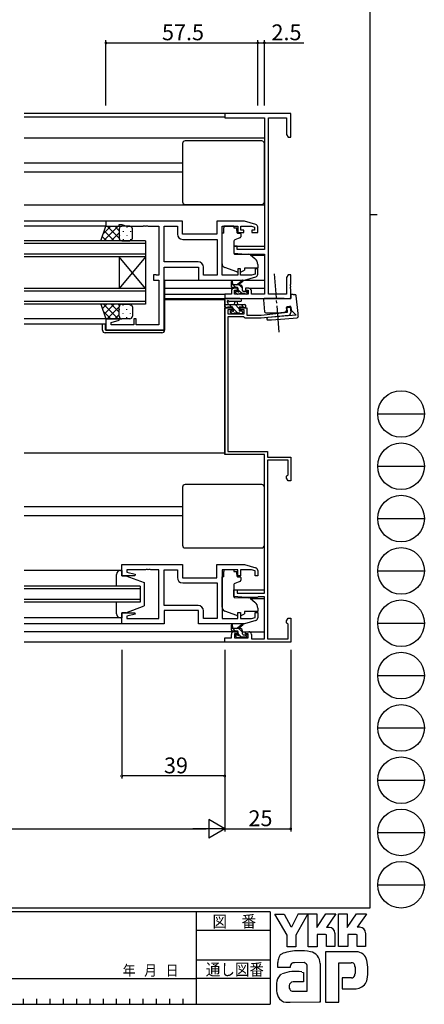
# Model space of a CAD drawing. Extents: x 0 to 793, y 0 to 564.
# Drawn here: x 640 to 793, y 0 to 373 of the extents above; entities that cross this region are included whole.
import ezdxf

# ---------------------------------------------------------------- set-up
doc = ezdxf.new("R2010")
doc.units = 0
doc.linetypes.add('YCENTER_1', pattern=[13, 10, -1, 1, -1])
for name, color, linetype in [('YKK_11', 7, 'CONTINUOUS'), ('YKK_12', 2, 'CONTINUOUS'), ('YKK_13', 4, 'CONTINUOUS'), ('YKK_D', 6, 'CONTINUOUS'), ('YKK_ZWAK', 7, 'CONTINUOUS')]:
    doc.layers.add(name, color=color, linetype=linetype)
doc.styles.get("Standard").update_dxf_attribs({"font": 'ROMANS.SHX', "bigfont": 'EXTFONT.SHX'})
doc.styles.add('YKK_OSSTYLE1', font='romans.shx', dxfattribs={"width": 0.9, "bigfont": 'EXTFONT.SHX'})

# ---------------------------------------------------------------- blocks, each defined once
blk = doc.blocks.new('A201')
at = {"layer": 'YKK_ZWAK', "color": 254, "linetype": 'Continuous'}
for p, q in [((571, 410), (571, 35)), ((571, 222.5), (573, 222.5)), ((571, 35), (21, 35)), ((544, 34), (21, 34)), ((524, 34), (524, 9)), ((544, 34), (544, 9)), ((548.59, 27.71), (545.31, 33.35)), ((545.31, 33.35), (547.82, 33.35)), ((547.82, 33.35), (549.62, 29.99)), ((551.6, 33.43), (549.77, 29.88)), ((554.19, 33.43), (550.95, 27.7)), ((551.6, 33.43), (554.19, 33.43)), ((554.33, 24.55), (554.33, 33.41)), ((554.33, 33.41), (556.63, 33.41)), ((556.63, 29.77), (559.04, 33.45)), ((556.63, 33.41), (556.63, 29.77)), ((559.04, 33.45), (561.77, 33.45)), ((561.77, 33.45), (559.24, 29.78)), ((562.55, 24.63), (562.55, 33.49)), ((562.55, 33.49), (564.89, 33.49)), ((564.89, 29.78), (567.34, 33.49)), ((564.89, 33.49), (564.89, 29.78)), ((567.34, 33.49), (570.04, 33.49)), ((569.77, 33.02), (567.54, 29.84)), ((570.04, 33.49), (569.77, 33.02)), ((549.62, 29.99), (549.77, 29.88)), ((559.99, 29.78), (559.24, 29.78)), ((568.29, 29.84), (567.54, 29.84)), ((548.59, 24.53), (548.59, 27.71)), ((550.95, 27.7), (550.95, 24.53)), ((558.98, 27.87), (556.7, 27.87)), ((556.7, 27.87), (556.7, 24.55)), ((559.29, 27.75), (558.98, 27.87)), ((559.29, 24.61), (559.29, 27.75)), ((561.53, 28.24), (561.53, 24.61)), ((567.26, 27.89), (564.99, 27.89)), ((564.99, 27.89), (564.99, 24.63)), ((567.57, 27.77), (567.26, 27.89)), ((567.57, 24.65), (567.57, 27.77)), ((569.83, 28.24), (569.83, 24.65)), ((550.95, 24.53), (548.59, 24.53)), ((556.7, 24.55), (554.33, 24.55)), ((561.53, 24.61), (559.29, 24.61)), ((564.99, 24.63), (562.55, 24.63)), ((567.57, 24.68), (567.61, 24.65)), ((569.83, 24.65), (567.57, 24.65)), ((559.02, 23.22), (559.02, 9.57)), ((567.3, 23.22), (559.02, 23.22)), ((524, 21), (544, 21)), ((546.08, 18.95), (546.08, 20.33)), ((549.41, 18.95), (546.08, 18.95)), ((553.25, 20.28), (550.61, 20.23)), ((554.02, 12.52), (554.02, 19.47)), ((557.51, 20.01), (557.51, 9.59)), ((562.61, 9.57), (562.61, 20.24)), ((562.61, 20.24), (565.93, 20.24)), ((566.98, 19.17), (566.99, 17.29)), ((452, 16), (524, 16)), ((552.55, 17.73), (553.05, 17.62)), ((553.05, 17.62), (553.05, 15.05)), ((566.01, 16.15), (563.48, 16.15)), ((563.48, 16.15), (563.48, 13.2)), ((553.05, 15.05), (550.2, 15.05)), ((567.28, 13.2), (568.06, 13.37)), ((550, 12.52), (554.02, 12.52)), ((553.71, 12.52), (553.96, 12.52)), ((554.02, 12.52), (554.02, 12.52)), ((563.48, 13.2), (567.28, 13.2)), ((21, 9), (544, 9)), ((549.41, 9.53), (548.34, 9.53)), ((557.28, 9.55), (549.41, 9.53)), ((557.51, 9.59), (557.28, 9.55)), ((559.02, 9.57), (562.05, 9.57)), ((562.05, 9.57), (562.61, 9.57))]:
    blk.add_line(p, q, dxfattribs=at)
at = {"layer": 'YKK_ZWAK', "color": 8, "linetype": 'Continuous'}
for p, q in [((573.13, 168.56), (585.73, 168.56)), ((573.13, 154.42), (585.73, 154.42)), ((573.13, 140.28), (585.73, 140.28)), ((573.13, 126.14), (585.73, 126.14)), ((573.13, 112), (585.73, 112)), ((573.13, 97.86), (585.73, 97.86)), ((573.13, 83.72), (585.73, 83.72)), ((573.13, 69.58), (585.73, 69.58)), ((573.13, 55.44), (585.73, 55.44)), ((573.13, 41.3), (585.73, 41.3))]:
    blk.add_line(p, q, dxfattribs=at)
at = {"layer": 'YKK_ZWAK', "color": 131, "linetype": 'Continuous'}
for p, q in [((524, 29), (544, 29)), ((544, 16), (524, 16)), ((477.2, 10.5), (477.2, 9)), ((480.8, 10.5), (480.8, 9)), ((484.4, 10.5), (484.4, 9)), ((488, 10.5), (488, 9)), ((491.6, 10.5), (491.6, 9)), ((495.2, 10.5), (495.2, 9)), ((498.8, 10.5), (498.8, 9)), ((502.4, 10.5), (502.4, 9)), ((506, 10.5), (506, 9)), ((509.6, 10.5), (509.6, 9)), ((513.2, 10.5), (513.2, 9)), ((516.8, 10.5), (516.8, 9)), ((520.4, 10.5), (520.4, 9))]:
    blk.add_line(p, q, dxfattribs=at)
at = {"layer": 'YKK_ZWAK', "color": 8, "linetype": 'Continuous'}
for centre in [(579.43, 168.56), (579.43, 154.42), (579.43, 140.28), (579.43, 126.14), (579.43, 112), (579.43, 97.86), (579.43, 83.72), (579.43, 69.58), (579.43, 55.44), (579.43, 41.3)]:
    blk.add_circle(centre, 6.3, dxfattribs=at)
at = {"layer": 'YKK_ZWAK', "color": 254, "linetype": 'Continuous'}
for centre, radius, start, end in [((559.99, 28.24), 1.54, 0.0017, 89.996), ((568.29, 28.29), 1.54, 0.0017, 89.996), ((549.69, 20.31), 3.6, 158.4108, 179.7178), ((548, 21.1), 1.75, 109.0213, 161.5126), ((551.66, 10.86), 12.63, 89.8916, 109.3085), ((552.03, 8.67), 14.82, 78.7801, 91.4694), ((554.38, 20.07), 3.18, 40.6642, 80.3169), ((554.22, 20.08), 3.29, 358.7806, 38.7656), ((567.19, 20.11), 3.1, 14.4457, 87.0875), ((550.91, 18.99), 1.51, 138.4638, 181.7136), ((550.51, 19.02), 1.21, 85.5055, 126.7804), ((552.9, 19.18), 1.16, 14.7552, 72.4499), ((566.05, 19.37), 0.878, 16.4312, 96.9166), ((564.38, 18.85), 2.62, 4.9342, 17.0355), ((555.55, 18.15), 14.9, 350.9903, 10.6762), ((548.59, 14.77), 2.79, 121.8271, 169.0847), ((550.8, 8.39), 9.51, 79.381, 112.0583), ((566.01, 17.08), 0.933, 269.9547, 342.9014), ((564.36, 17.54), 2.64, 343.6902, 354.7536), ((553.61, 13.72), 7.92, 168.7637, 199.8008), ((550.84, 13.77), 1.69, 171.082, 216.7192), ((550.21, 14.01), 1.03, 90.3395, 178.0364), ((567.24, 16.32), 3.07, 285.4429, 349.9045), ((548.6, 12.25), 2.73, 207.3144, 263.5946), ((550.18, 13.6), 1.09, 230.9728, 260.7549)]:
    blk.add_arc(centre, radius, start, end, dxfattribs=at)
at = {"layer": 'YKK_ZWAK', "color": 131, "linetype": 'Continuous', "style": 'YKK_OSSTYLE1', "width": 0.9}
for s, height, p in [('図\u3000番', 3.2, (528.43, 29.81)), ('年   月   日', 2.828, (504.13, 16.74)), ('通し図番', 3.2, (526.63, 16.8))]:
    blk.add_text(s, height=height, dxfattribs=at).set_placement(p)

msp = doc.modelspace()

# ---------------------------------------------------------------- linework, layer by layer
at = {"layer": 'YKK_11', "color": 0, "linetype": 'ByBlock', "lineweight": -2}
for p, q in [((742.83, 337.1), (717.83, 337.1)), ((717.83, 337.1), (717.83, 335.47)), ((717.83, 335.47), (732.83, 335.47)), ((732.83, 335.47), (732.83, 285.6)), ((734.46, 268.73), (734.46, 335.47)), ((734.46, 335.47), (741.2, 335.47)), ((741.2, 335.47), (741.2, 329.19)), ((742.83, 328.1), (742.83, 337.1)), ((741.2, 329.19), (741.83, 328.1)), ((741.83, 328.1), (742.83, 328.1)), ((701.83, 296.4), (672.83, 296.4)), ((672.83, 296.4), (672.83, 294.4)), ((672.83, 294.4), (677.83, 294.4)), ((677.83, 294.4), (677.83, 295.1)), ((677.83, 295.1), (678.83, 295.1)), ((678.83, 295.1), (680.56, 294.47)), ((680.56, 294.47), (686.87, 294.47)), ((686.87, 294.47), (687.05, 294.59)), ((687.05, 294.59), (687.6, 294.59)), ((687.6, 294.59), (687.79, 294.47)), ((687.79, 294.47), (687.87, 294.47)), ((687.87, 294.47), (688.05, 294.59)), ((688.05, 294.59), (688.6, 294.59)), ((688.6, 294.59), (688.79, 294.47)), ((688.79, 294.47), (692.83, 294.47)), ((692.83, 294.47), (692.83, 275.93)), ((694.83, 280.93), (694.83, 294.47)), ((694.83, 294.47), (699.9, 294.47)), ((699.9, 294.47), (699.9, 291.47)), ((701.83, 291.4), (701.83, 296.4)), ((725.33, 296.4), (714.83, 296.4)), ((714.83, 296.4), (714.83, 291.4)), ((716.83, 275.93), (716.83, 294.47)), ((716.83, 294.47), (722.73, 294.47)), ((722.73, 294.47), (722.73, 292.1)), ((723.93, 292.9), (723.93, 294.47)), ((723.93, 294.47), (727.93, 294.47)), ((729.62, 295.11), (725.33, 296.4)), ((727.93, 294.47), (729.13, 294.11)), ((714.83, 291.4), (701.83, 291.4)), ((722.73, 292.1), (725.03, 292.1)), ((725.03, 292.9), (723.93, 292.9)), ((725.03, 292.1), (725.03, 292.9)), ((729.13, 292.9), (728.03, 292.9)), ((728.03, 292.9), (728.03, 292.1)), ((728.03, 292.1), (730.33, 292.1)), ((729.13, 294.11), (729.13, 292.9)), ((730.33, 292.1), (730.33, 294.16)), ((701.9, 289.47), (714.9, 289.47)), ((714.9, 289.47), (714.9, 275.93)), ((714.9, 289.47), (714.9, 275.93)), ((722.53, 286.9), (721.33, 286.9)), ((721.33, 286.9), (721.33, 284.29)), ((722.53, 285.6), (722.53, 286.9)), ((721.33, 284.29), (725.83, 283.9)), ((732.83, 285.6), (722.53, 285.6)), ((725.83, 283.9), (732.83, 283.9)), ((732.83, 283.9), (732.83, 268.73)), ((707.76, 280.93), (694.83, 280.93)), ((691.63, 276.1), (690.83, 276.1)), ((690.83, 276.1), (690.83, 274)), ((691.79, 276.02), (691.63, 276.1)), ((691.96, 275.93), (691.79, 276.02)), ((692.83, 275.93), (691.96, 275.93)), ((694.83, 255.2), (694.83, 279)), ((694.83, 279), (707.83, 279)), ((707.83, 279), (707.83, 274)), ((709.76, 275.93), (709.76, 278.93)), ((714.9, 275.93), (709.76, 275.93)), ((722.73, 275.93), (716.83, 275.93)), ((723.73, 278.3), (722.73, 278.3)), ((722.73, 278.3), (722.73, 275.93)), ((723.73, 275.93), (723.73, 278.3)), ((727.93, 275.93), (723.73, 275.93)), ((729.33, 276.35), (727.93, 275.93)), ((730.33, 278.3), (729.33, 278.3)), ((729.33, 278.3), (729.33, 276.35)), ((730.33, 276.24), (730.33, 278.3)), ((741.83, 276.1), (741.2, 275.01)), ((742.83, 276.1), (741.83, 276.1)), ((742.83, 272.56), (742.83, 276.1)), ((690.83, 274), (692.83, 274)), ((692.83, 274), (692.83, 257.13)), ((707.83, 274), (725.33, 274)), ((725.33, 274), (729.62, 275.29)), ((741.2, 275.01), (741.2, 268.73)), ((742.71, 272.37), (742.83, 272.56)), ((742.71, 271.83), (742.71, 272.37)), ((720.33, 268.73), (717.83, 268.73)), ((717.83, 268.73), (717.83, 267.1)), ((720.33, 270), (720.33, 268.73)), ((722.63, 271), (721.33, 271)), ((721.53, 268.73), (721.53, 270.2)), ((721.53, 270.2), (722.63, 270.2)), ((726.73, 268.73), (721.53, 268.73)), ((722.63, 270.2), (722.63, 271)), ((726.93, 271), (725.63, 271)), ((725.63, 271), (725.63, 270.2)), ((725.63, 270.2), (726.73, 270.2)), ((726.73, 270.2), (726.73, 268.73)), ((727.93, 268.73), (727.93, 270)), ((732.83, 268.73), (727.93, 268.73)), ((741.2, 268.73), (734.46, 268.73)), ((742.83, 271.64), (742.71, 271.83)), ((742.71, 271.37), (742.83, 271.56)), ((742.71, 270.83), (742.71, 271.37)), ((742.83, 270.64), (742.71, 270.83)), ((742.83, 271.56), (742.83, 271.64)), ((742.83, 267.1), (742.83, 270.64)), ((717.83, 267.1), (742.83, 267.1)), ((717.83, 208), (717.83, 263.6)), ((717.83, 263.6), (720.63, 263.6)), ((720.63, 262.8), (719.03, 262.8)), ((719.03, 262.8), (719.03, 261.3)), ((719.03, 261.3), (725.23, 261.3)), ((720.63, 263.6), (720.63, 262.8)), ((723.63, 262.8), (723.63, 263.6)), ((723.63, 263.6), (726.23, 263.6)), ((725.23, 262.8), (723.63, 262.8)), ((725.23, 261.3), (725.23, 262.8)), ((726.23, 263.6), (726.23, 260.8)), ((731.57, 260.8), (741.61, 261.86)), ((741.42, 263.65), (742.61, 263.77)), ((741.61, 261.86), (741.42, 263.65)), ((742.61, 263.77), (742.82, 261.78)), ((677.79, 259.4), (672.83, 259.4)), ((672.83, 259.4), (672.83, 255.2)), ((674.76, 258.05), (677.86, 258.88)), ((674.76, 257.13), (674.76, 258.05)), ((683.33, 257.13), (674.76, 257.13)), ((677.86, 258.88), (677.79, 259.4)), ((684.33, 259.4), (683.33, 259.4)), ((683.33, 259.4), (683.33, 257.13)), ((684.33, 257.13), (684.33, 259.4)), ((692.83, 257.13), (684.33, 257.13)), ((725.03, 260.1), (719.03, 260.1)), ((719.03, 260.1), (719.03, 209.2)), ((725.23, 259.9), (725.03, 260.1)), ((725.53, 259.6), (725.23, 259.9)), ((731.63, 259.6), (725.53, 259.6)), ((726.23, 260.8), (731.57, 260.8)), ((741.93, 260.68), (731.63, 259.6)), ((672.83, 255.2), (694.83, 255.2)), ((719.03, 209.2), (734.03, 209.2)), ((734.03, 209.2), (734.03, 207.1)), ((732.83, 208), (717.83, 208)), ((732.83, 155.6), (732.83, 208)), ((734.03, 207.1), (742.83, 207.1)), ((734.03, 205.9), (734.03, 138.3)), ((741.83, 205.9), (734.03, 205.9)), ((741.83, 200.4), (741.83, 205.9)), ((742.83, 207.1), (742.83, 198.1)), ((741.23, 199.8), (741.53, 200.1)), ((741.23, 199.14), (741.23, 199.8)), ((741.83, 198.1), (741.23, 199.14)), ((741.53, 200.1), (741.83, 200.4)), ((742.83, 198.1), (741.83, 198.1)), ((678.83, 166.4), (701.83, 166.4)), ((678.83, 162.2), (678.83, 166.4)), ((687.87, 164.47), (680.76, 164.47)), ((680.76, 164.47), (680.76, 163.55)), ((688.05, 164.59), (687.87, 164.47)), ((688.6, 164.59), (688.05, 164.59)), ((688.79, 164.47), (688.6, 164.59)), ((688.87, 164.47), (688.79, 164.47)), ((689.05, 164.59), (688.87, 164.47)), ((689.6, 164.59), (689.05, 164.59)), ((689.79, 164.47), (689.6, 164.59)), ((692.83, 164.47), (689.79, 164.47)), ((692.83, 145.93), (692.83, 164.47)), ((694.83, 150.93), (694.83, 164.47)), ((694.83, 164.47), (699.9, 164.47)), ((699.9, 164.47), (699.9, 161.47)), ((701.83, 166.4), (701.83, 161.4)), ((714.83, 161.4), (714.83, 166.4)), ((714.83, 166.4), (725.33, 166.4)), ((722.73, 164.47), (716.83, 164.47)), ((716.83, 164.47), (716.83, 145.93)), ((722.73, 162.1), (722.73, 164.47)), ((727.93, 164.47), (723.73, 164.47)), ((723.73, 164.47), (723.73, 162.1)), ((725.33, 166.4), (729.62, 165.11)), ((729.33, 164.05), (727.93, 164.47)), ((729.33, 162.1), (729.33, 164.05)), ((730.33, 164.16), (730.33, 162.1)), ((683.79, 162.2), (678.83, 162.2)), ((680.76, 163.55), (683.86, 162.72)), ((683.86, 162.72), (683.79, 162.2)), ((701.83, 161.4), (714.83, 161.4)), ((723.73, 162.1), (722.73, 162.1)), ((730.33, 162.1), (729.33, 162.1)), ((701.9, 159.47), (714.9, 159.47)), ((714.9, 159.47), (714.9, 145.93)), ((714.9, 159.47), (714.9, 145.93)), ((721.33, 154.29), (721.33, 156.9)), ((721.33, 156.9), (722.53, 156.9)), ((722.53, 156.9), (722.53, 155.6)), ((725.83, 153.9), (721.33, 154.29)), ((722.53, 155.6), (732.83, 155.6)), ((730.13, 153.9), (725.83, 153.9)), ((730.32, 154.05), (730.13, 153.9)), ((730.52, 154.2), (730.32, 154.05)), ((732.83, 154.2), (730.52, 154.2)), ((732.83, 138.3), (732.83, 154.2)), ((707.76, 150.93), (694.83, 150.93)), ((678.83, 144), (678.83, 148.2)), ((678.83, 148.2), (683.79, 148.2)), ((683.86, 147.68), (680.76, 146.85)), ((680.76, 146.85), (680.76, 145.93)), ((680.76, 145.93), (692.83, 145.93)), ((683.79, 148.2), (683.86, 147.68)), ((707.83, 149), (694.83, 149)), ((694.83, 149), (694.83, 144)), ((707.83, 144), (707.83, 149)), ((709.76, 145.93), (709.76, 148.93)), ((714.9, 145.93), (709.76, 145.93)), ((716.83, 145.93), (722.73, 145.93)), ((722.73, 145.93), (722.73, 148.3)), ((722.73, 148.3), (723.73, 148.3)), ((723.73, 148.3), (723.73, 145.93)), ((723.73, 145.93), (727.93, 145.93)), ((727.93, 145.93), (729.33, 146.35)), ((729.33, 146.35), (729.33, 148.3)), ((729.33, 148.3), (730.33, 148.3)), ((730.33, 148.3), (730.33, 146.24)), ((741.23, 145.06), (741.83, 146.1)), ((741.83, 146.1), (742.83, 146.1)), ((742.83, 146.1), (742.83, 137.1)), ((694.83, 144), (678.83, 144)), ((725.33, 144), (707.83, 144)), ((729.62, 145.29), (725.33, 144)), ((741.23, 144.4), (741.23, 145.06)), ((741.53, 144.1), (741.23, 144.4)), ((741.83, 143.8), (741.53, 144.1)), ((741.83, 138.3), (741.83, 143.8)), ((717.83, 137.1), (717.83, 138.7)), ((717.83, 138.7), (720.33, 138.7)), ((720.33, 138.7), (720.33, 140)), ((721.33, 141), (722.63, 141)), ((722.63, 140.2), (721.53, 140.2)), ((721.53, 140.2), (721.53, 138.7)), ((721.53, 138.7), (726.73, 138.7)), ((722.63, 141), (722.63, 140.2)), ((725.63, 140.2), (725.63, 141)), ((725.63, 141), (726.93, 141)), ((726.73, 140.2), (725.63, 140.2)), ((726.73, 138.7), (726.73, 140.2)), ((727.93, 140), (727.93, 138.3)), ((727.93, 138.3), (732.83, 138.3)), ((734.03, 138.3), (741.83, 138.3)), ((742.83, 137.1), (717.83, 137.1))]:
    msp.add_line(p, q, dxfattribs=at)
for centre, radius, start, end in [((729.33, 294.16), 1, 360, 73.3007), ((701.9, 291.47), 2, 180, 270), ((707.76, 278.93), 2, 0, 90), ((729.33, 276.24), 1, 286.6993, 0), ((721.33, 270), 1, 90, 180), ((726.93, 270), 1, 0, 90), ((741.83, 261.68), 1, 276, 6), ((729.33, 164.16), 1, 360, 73.3007), ((701.9, 161.47), 2, 180, 270), ((707.76, 148.93), 2, 0, 90), ((729.33, 146.24), 1, 286.6993, 0), ((721.33, 140), 1, 90, 180), ((726.93, 140), 1, 0, 90)]:
    msp.add_arc(centre, radius, start, end, dxfattribs=at)
at = {"layer": 'YKK_12'}
for p, q in [((718.13, 337.1), (641.83, 337.1)), ((717.83, 335.7), (641.83, 335.7)), ((732.83, 327.8), (641.83, 327.8)), ((701.83, 318.3), (641.83, 318.3)), ((701.83, 314.9), (641.83, 314.9)), ((732.83, 302.4), (641.83, 302.4)), ((672.83, 296.4), (641.83, 296.4)), ((673.07, 294.4), (641.83, 294.4)), ((721.33, 286.9), (732.83, 286.9)), ((727.7, 283.5), (732.83, 283.5)), ((695.03, 271), (721.33, 271)), ((695.03, 268.73), (718.13, 268.73)), ((726.93, 271), (732.83, 271)), ((695.03, 267.1), (718.13, 267.1)), ((717.83, 266.6), (695.03, 266.6)), ((717.83, 266.6), (717.83, 208.6)), ((673.33, 259.4), (641.83, 259.4)), ((672.83, 257.4), (641.83, 257.4)), ((717.83, 208.6), (641.83, 208.6)), ((717.83, 208.6), (717.83, 208)), ((732.83, 208), (717.83, 208)), ((701.83, 188.3), (641.83, 188.3)), ((701.83, 184.9), (641.83, 184.9)), ((721.33, 156.9), (732.83, 156.9)), ((727.7, 153.5), (732.83, 153.5)), ((679.33, 144), (641.83, 144)), ((722.92, 141), (641.83, 141)), ((724.53, 141), (732.83, 141)), ((718.13, 137.1), (641.83, 137.1))]:
    msp.add_line(p, q, dxfattribs=at)
at = {"layer": 'YKK_12', "linetype": 'Continuous'}
for p, q in [((687.83, 288.9), (641.83, 288.9)), ((687.83, 287.9), (641.83, 287.9)), ((687.83, 288.9), (687.83, 279.9)), ((687.83, 283.9), (641.83, 283.9)), ((687.83, 282.9), (641.83, 282.9)), ((677.83, 282.9), (677.83, 270.9)), ((687.83, 282.9), (677.83, 270.9)), ((687.83, 270.9), (677.83, 282.9)), ((687.83, 282.9), (687.83, 270.9)), ((687.83, 270.9), (641.83, 270.9)), ((687.83, 269.9), (641.83, 269.9)), ((687.83, 270.9), (687.83, 264.9)), ((687.83, 265.9), (641.83, 265.9)), ((687.83, 264.9), (641.83, 264.9)), ((685.83, 158.2), (641.83, 158.2)), ((685.83, 157.2), (641.83, 157.2)), ((685.83, 158.2), (685.83, 152.2)), ((685.83, 153.2), (641.83, 153.2)), ((685.83, 152.2), (641.83, 152.2))]:
    msp.add_line(p, q, dxfattribs=at)
at = {"layer": 'YKK_13'}
for p, q in [((701.83, 325.7), (701.83, 303.7)), ((731.83, 326.7), (702.83, 326.7)), ((732.83, 303.7), (732.83, 325.7)), ((702.83, 302.7), (731.83, 302.7)), ((670.83, 288.9), (672.83, 294.4)), ((674.63, 294.4), (671.8, 291.57)), ((677.46, 294.4), (671.96, 288.9)), ((672.83, 294.4), (678.83, 294.4)), ((677.83, 289.88), (673.31, 294.4)), ((677.83, 292.71), (676.14, 294.4)), ((681.83, 294.4), (678.83, 294.4)), ((721.23, 294.47), (717.43, 294.47)), ((717.43, 294.47), (717.43, 293.8)), ((721.23, 294.47), (721.23, 293.8)), ((675.98, 288.9), (672.2, 292.68)), ((677.83, 291.94), (674.79, 288.9)), ((677.83, 293.4), (677.83, 289.9)), ((677.83, 293.4), (677.83, 289.9)), ((677.92, 293.81), (677.92, 293.78)), ((677.92, 290.95), (677.92, 290.75)), ((679.33, 292.57), (679.33, 292.37)), ((680.75, 293.98), (680.75, 293.78)), ((680.75, 290.95), (680.75, 290.75)), ((682.16, 292.57), (682.16, 292.37)), ((682.83, 289.9), (682.83, 293.4)), ((717.43, 291.8), (716.83, 291.8)), ((716.83, 280.24), (716.83, 291.8)), ((717.43, 292.8), (717.43, 293.8)), ((717.43, 291.8), (717.43, 292.8)), ((721.23, 293.8), (722.4, 293.8)), ((722.4, 292.8), (722.4, 293.8)), ((722.4, 292.8), (722.4, 292.1)), ((722.7, 291.8), (723.63, 291.8)), ((723.93, 291.5), (723.93, 290.45)), ((678.83, 288.9), (670.83, 288.9)), ((673.15, 288.9), (671.45, 290.6)), ((678.02, 289.31), (677.62, 288.9)), ((678.81, 288.9), (678.81, 288.9)), ((678.83, 288.9), (681.83, 288.9)), ((679.33, 289.54), (679.33, 289.34)), ((682.16, 289.54), (682.16, 289.34)), ((721.33, 288.8), (721.33, 284.2)), ((723.6, 289.98), (721.6, 289.25)), ((721.55, 283.9), (726.93, 283.85)), ((727.57, 283.62), (729.26, 282.2)), ((730.33, 279.9), (730.33, 278.6)), ((722.46, 277.16), (717.82, 278.83)), ((724.02, 277.19), (725.33, 277.8)), ((730.33, 278.6), (725.33, 278.6)), ((725.33, 278.6), (725.33, 278.3)), ((725.33, 278.3), (725.33, 277.8)), ((694.83, 274), (708.33, 274)), ((694.83, 273.7), (695.03, 273.7)), ((695.03, 273.7), (695.03, 255.4)), ((720.33, 271.53), (720.33, 273.53)), ((723.53, 272.23), (720.33, 272.23)), ((720.63, 273.36), (720.83, 272.23)), ((722.07, 271.23), (721.07, 272.23)), ((722.23, 272.23), (724.45, 273.91)), ((722.83, 272.23), (724.65, 273.63)), ((724.53, 271.01), (723.31, 272.23)), ((725.25, 274), (732.83, 274)), ((722.63, 271.23), (720.63, 271.23)), ((722.42, 268.82), (721.92, 269.32)), ((722.13, 269.83), (722.47, 269.83)), ((723.23, 268.73), (722.63, 268.73)), ((722.93, 270.29), (722.93, 270.93)), ((724.37, 268.93), (722.93, 270.37)), ((725.53, 268.93), (723.43, 268.93)), ((724.53, 270.13), (724.53, 271.23)), ((724.83, 269.83), (726.23, 269.83)), ((726.53, 269.01), (725.71, 269.83)), ((726.23, 268.73), (725.73, 268.73)), ((726.53, 269.53), (726.53, 269.03)), ((678.83, 264.9), (670.83, 264.9)), ((670.83, 264.9), (672.83, 259.4)), ((673.15, 264.9), (671.45, 263.2)), ((677.46, 259.4), (671.96, 264.9)), ((675.98, 264.9), (672.2, 261.12)), ((677.83, 261.86), (674.79, 264.9)), ((678.02, 264.49), (677.62, 264.9)), ((678.81, 264.9), (678.81, 264.9)), ((678.83, 264.9), (681.83, 264.9)), ((717.83, 263.9), (717.83, 266.8)), ((717.83, 264.8), (725.43, 264.8)), ((723.56, 267.1), (718.13, 267.1)), ((719.03, 265.48), (719.03, 264.8)), ((720.52, 263.8), (719.52, 264.8)), ((723.56, 265.9), (719.59, 265.9)), ((721.53, 264.8), (721.6, 265.65)), ((723.33, 263.23), (721.76, 264.8)), ((722.73, 264.8), (722.65, 265.65)), ((725.21, 263.6), (724.01, 264.8)), ((674.63, 259.4), (671.8, 262.23)), ((677.83, 263.92), (673.31, 259.4)), ((677.83, 261.09), (676.14, 259.4)), ((677.83, 260.4), (677.83, 263.9)), ((677.83, 260.4), (677.83, 263.9)), ((677.92, 262.85), (677.92, 263.05)), ((679.33, 264.26), (679.33, 264.46)), ((679.33, 261.23), (679.33, 261.43)), ((680.75, 262.85), (680.75, 263.05)), ((682.16, 264.26), (682.16, 264.44)), ((682.16, 261.23), (682.16, 261.43)), ((682.83, 263.9), (682.83, 260.4)), ((718.47, 263.6), (717.83, 264.24)), ((718.73, 263.6), (718.13, 263.6)), ((720.93, 263.8), (718.93, 263.8)), ((720.77, 261.3), (719.85, 262.22)), ((720.42, 261.39), (719.92, 261.89)), ((720.13, 262.4), (720.47, 262.4)), ((721.23, 261.3), (720.63, 261.3)), ((720.93, 262.86), (720.93, 263.8)), ((722.82, 261.5), (720.93, 263.39)), ((723.53, 261.5), (721.43, 261.5)), ((724.63, 263.8), (723.33, 263.8)), ((723.33, 263.8), (723.33, 262.4)), ((723.33, 262.4), (724.23, 262.4)), ((724.23, 261.3), (723.73, 261.3)), ((724.53, 262.03), (724.16, 262.4)), ((724.53, 262.1), (724.53, 261.6)), ((725.43, 263.6), (724.83, 263.6)), ((725.73, 264.5), (725.73, 263.9)), ((671.53, 255.1), (671.53, 257.4)), ((672.53, 257.4), (672.53, 255.4)), ((672.83, 259.4), (678.83, 259.4)), ((677.92, 259.99), (677.92, 260.02)), ((681.83, 259.4), (678.83, 259.4)), ((680.75, 259.82), (680.75, 260.02)), ((694.03, 254.1), (672.53, 254.1)), ((672.83, 255.1), (694.53, 255.1)), ((694.53, 255.1), (695.03, 255.1)), ((695.03, 255.4), (695.03, 255.1)), ((701.83, 195.7), (701.83, 173.7)), ((731.83, 196.7), (702.83, 196.7)), ((732.83, 173.7), (732.83, 195.7)), ((702.83, 172.7), (731.83, 172.7)), ((678.83, 164.2), (641.83, 164.2)), ((678.33, 164.2), (678.83, 164.2)), ((678.83, 164.2), (678.83, 162.2)), ((721.23, 164.47), (717.43, 164.47)), ((717.43, 164.47), (717.43, 163.8)), ((721.23, 164.47), (721.23, 163.8)), ((676.83, 158.2), (676.83, 162.7)), ((678.83, 162.2), (680.33, 162.2)), ((680.33, 162.2), (687.33, 159.6)), ((717.43, 161.8), (716.83, 161.8)), ((716.83, 150.24), (716.83, 161.8)), ((717.43, 162.8), (717.43, 163.8)), ((717.43, 161.8), (717.43, 162.8)), ((721.23, 163.8), (722.4, 163.8)), ((722.4, 162.8), (722.4, 163.8)), ((722.4, 162.8), (722.4, 162.1)), ((722.7, 161.8), (723.63, 161.8)), ((723.93, 161.5), (723.93, 160.45)), ((687.33, 159.6), (687.33, 150.8)), ((721.33, 158.8), (721.33, 154.2)), ((723.6, 159.98), (721.6, 159.25)), ((721.55, 153.9), (726.93, 153.85)), ((727.57, 153.62), (729.26, 152.2)), ((676.83, 147.7), (676.83, 152.2)), ((680.33, 148.2), (687.33, 150.8)), ((730.33, 149.9), (730.33, 148.6)), ((678.83, 146.2), (641.83, 146.2)), ((678.83, 146.2), (678.33, 146.2)), ((680.33, 148.2), (678.83, 148.2)), ((678.83, 148.2), (678.83, 146.2)), ((722.46, 147.16), (717.82, 148.83)), ((724.02, 147.19), (725.33, 147.8)), ((730.33, 148.6), (725.33, 148.6)), ((725.33, 148.6), (725.33, 148.3)), ((725.33, 148.3), (725.33, 147.8)), ((720.33, 141.53), (720.33, 143.53)), ((723.53, 142.23), (720.33, 142.23)), ((720.63, 143.36), (720.83, 142.23)), ((721.85, 141.23), (720.85, 142.23)), ((722.23, 142.23), (724.45, 143.91)), ((722.83, 142.23), (724.65, 143.63)), ((724.53, 140.8), (723.1, 142.23)), ((722.63, 141.23), (720.63, 141.23)), ((722.42, 138.82), (721.92, 139.32)), ((722.13, 139.83), (722.47, 139.83)), ((723.23, 138.73), (722.63, 138.73)), ((722.93, 140.29), (722.93, 140.93)), ((724.15, 138.93), (723.16, 139.92)), ((725.53, 138.93), (723.43, 138.93)), ((724.53, 140.13), (724.53, 141.23)), ((724.83, 139.83), (726.23, 139.83)), ((726.47, 138.86), (725.5, 139.83)), ((726.23, 138.73), (725.73, 138.73)), ((726.53, 139.53), (726.53, 139.03))]:
    msp.add_line(p, q, dxfattribs=at)
at = {"layer": 'YKK_13', "linetype": 'YCENTER_1'}
msp.add_line((738.42, 254.38), (736.69, 276.39), dxfattribs=at)
at = {"layer": 'YKK_13', "linetype": 'Continuous'}
for p, q in [((742.83, 268.6), (742.83, 267.1)), ((743.68, 268.6), (742.83, 268.6)), ((743.68, 268.6), (744.38, 268.6)), ((732.47, 266.55), (732.94, 262.08)), ((735.13, 267.1), (732.97, 267.1)), ((739.35, 267.1), (735.13, 267.1)), ((740.36, 267.1), (739.35, 267.1)), ((740.36, 267.1), (742.53, 267.1)), ((742.83, 267.1), (742.53, 267.1)), ((745.58, 261.43), (744.88, 268.15)), ((733.44, 261.63), (735.37, 261.63)), ((735.37, 261.63), (737.79, 261.63)), ((737.84, 261.64), (737.79, 261.63)), ((737.84, 261.64), (740.2, 261.89)), ((740.2, 261.89), (740.78, 261.95)), ((740.98, 262.06), (741.27, 262.41)), ((741.33, 262.63), (741.22, 263.7)), ((741.49, 264.03), (742.48, 264.14)), ((742.81, 263.87), (742.94, 262.66)), ((742.94, 262.66), (744.82, 260.78)), ((745.69, 260.36), (745.58, 261.43)), ((735.75, 260.06), (734.2, 259.94)), ((734.28, 258.95), (735.53, 259.04)), ((735.53, 259.04), (740.61, 259.44)), ((740.24, 260.42), (735.75, 260.06)), ((744.82, 260.78), (740.24, 260.42)), ((740.61, 259.44), (745.24, 259.81))]:
    msp.add_line(p, q, dxfattribs=at)
at = {"layer": 'YKK_13'}
for centre, radius, start, end in [((702.83, 325.7), 1, 90, 180), ((731.83, 325.7), 1, 0, 90), ((702.83, 303.7), 1, 180, 270), ((731.83, 303.7), 1, 270, 0), ((678.83, 293.4), 1, 90.0001, 180.0001), ((678.83, 293.4), 1, 90.0001, 180.0001), ((681.83, 293.4), 1, 0.0001, 90.0001), ((722.7, 292.1), 0.3, 180, 270), ((723.63, 291.5), 0.3, 360, 90), ((678.83, 289.9), 1, 180.0001, 270.0001), ((678.83, 289.9), 1, 180.0001, 270.0001), ((681.83, 289.9), 1, 270.0001, 0.0001), ((721.83, 288.8), 0.5, 110, 180), ((723.43, 290.45), 0.5, 290, 360), ((721.63, 284.2), 0.3, 180, 269.5), ((726.92, 282.85), 1, 50, 89.5), ((718.33, 280.24), 1.5, 180, 250.1467), ((727.33, 279.9), 3, 360, 50), ((722.8, 278.1), 1, 250.1467, 266.1132), ((723.6, 278.1), 1, 277.4069, 295), ((720.53, 273.53), 0.2, 300, 180), ((723.53, 271.23), 1, 0, 90), ((724.63, 273.83), 0.2, 275.5829, 155.5829), ((720.63, 271.53), 0.3, 180, 270), ((722.13, 269.53), 0.3, 90, 225), ((722.63, 269.03), 0.3, 225, 270), ((722.47, 269.53), 0.3, 33.0557, 90), ((722.63, 270.93), 0.3, 0, 90), ((722.93, 269.83), 0.25, 213.0557, 56.9443), ((723.23, 270.29), 0.3, 180, 236.9443), ((723.23, 268.93), 0.2, 270, 0), ((724.83, 270.13), 0.3, 180, 270), ((725.73, 268.93), 0.2, 180, 270), ((726.23, 269.53), 0.3, 0, 90), ((726.23, 269.03), 0.3, 270, 0), ((678.83, 263.9), 1, 89.9999, 179.9999), ((678.83, 263.9), 1, 89.9999, 179.9999), ((681.83, 263.9), 1, 359.9999, 89.9999), ((718.13, 266.8), 0.3, 90, 180), ((719.03, 266), 0.3, 19.1898, 240), ((718.73, 265.48), 0.3, 0, 60), ((719.59, 266.2), 0.3, 199.1898, 270.0402), ((722.13, 265.23), 0.669, 38.3914, 141.7039), ((723.56, 266.5), 0.6, 270.0402, 90.0402), ((725.43, 264.5), 0.3, 0, 90), ((718.13, 263.9), 0.3, 180, 270), ((718.73, 263.8), 0.2, 270, 0), ((720.13, 262.1), 0.3, 90, 225), ((720.63, 261.6), 0.3, 225, 270), ((720.47, 262.1), 0.3, 33.0557, 90), ((720.93, 262.4), 0.25, 213.0557, 56.9443), ((721.23, 262.86), 0.3, 180, 236.9443), ((721.23, 261.5), 0.2, 270, 0), ((723.73, 261.5), 0.2, 180, 270), ((724.23, 262.1), 0.3, 0, 90), ((724.23, 261.6), 0.3, 270, 0), ((724.83, 263.8), 0.2, 180, 270), ((725.43, 263.9), 0.3, 270, 0), ((678.83, 260.4), 1, 179.9999, 269.9999), ((678.83, 260.4), 1, 179.9999, 269.9999), ((681.83, 260.4), 1, 269.9999, 359.9999), ((672.53, 255.1), 1, 180, 270), ((672.83, 255.4), 0.3, 180, 270), ((694.03, 255.1), 1, 270, 0), ((702.83, 195.7), 1, 90, 180), ((731.83, 195.7), 1, 0, 90), ((702.83, 173.7), 1, 180, 270), ((731.83, 173.7), 1, 270, 0), ((678.33, 162.7), 1.5, 90, 180), ((722.7, 162.1), 0.3, 180, 270), ((723.43, 160.45), 0.5, 290, 360), ((723.63, 161.5), 0.3, 360, 90), ((721.83, 158.8), 0.5, 110, 180), ((721.63, 154.2), 0.3, 180, 269.5), ((726.92, 152.85), 1, 50, 89.5), ((718.33, 150.24), 1.5, 180, 250.1467), ((727.33, 149.9), 3, 360, 50), ((678.33, 147.7), 1.5, 180, 270), ((722.8, 148.1), 1, 250.1467, 266.1132), ((723.6, 148.1), 1, 277.4069, 295), ((720.53, 143.53), 0.2, 300, 180), ((723.53, 141.23), 1, 0, 90), ((724.63, 143.83), 0.2, 275.5829, 155.5829), ((720.63, 141.53), 0.3, 180, 270), ((722.13, 139.53), 0.3, 90, 225), ((722.63, 139.03), 0.3, 225, 270), ((722.47, 139.53), 0.3, 33.0557, 90), ((722.63, 140.93), 0.3, 0, 90), ((722.93, 139.83), 0.25, 213.0557, 56.9443), ((723.23, 140.29), 0.3, 180, 236.9443), ((723.23, 138.93), 0.2, 270, 0), ((724.83, 140.13), 0.3, 180, 270), ((725.73, 138.93), 0.2, 180, 270), ((726.23, 139.53), 0.3, 0, 90), ((726.23, 139.03), 0.3, 270, 0)]:
    msp.add_arc(centre, radius, start, end, dxfattribs=at)
at = {"layer": 'YKK_13', "linetype": 'Continuous'}
for centre, radius, start, end in [((744.38, 268.1), 0.5, 6, 90), ((732.97, 266.6), 0.5, 90, 186), ((733.44, 262.13), 0.5, 186, 270.0531), ((740.75, 262.24), 0.3, 276, 321), ((741.52, 263.73), 0.3, 96, 186), ((741.03, 262.6), 0.3, 321, 6), ((742.51, 263.84), 0.3, 6, 96), ((734.24, 259.44), 0.5, 94.5, 184.5), ((734.24, 259.44), 0.5, 184.5, 274.5), ((745.2, 260.31), 0.5, 274.5, 6)]:
    msp.add_arc(centre, radius, start, end, dxfattribs=at)
at = {"layer": 'YKK_D'}
for p, q in [((672.83, 340.1), (672.83, 364.8)), ((672.83, 363.8), (730.33, 363.8)), ((730.33, 340.1), (730.33, 364.8)), ((730.33, 340.1), (730.33, 364.8)), ((730.33, 363.8), (732.83, 363.8)), ((732.83, 340.1), (732.83, 364.8)), ((732.83, 363.8), (747.73, 363.8)), ((678.83, 134.1), (678.83, 85.4)), ((717.83, 134.1), (717.83, 85.4)), ((717.83, 134.1), (717.83, 65.4)), ((717.83, 134.1), (717.83, 65.4)), ((742.83, 134.1), (742.83, 65.4)), ((717.83, 86.4), (678.83, 86.4)), ((424.83, 66.4), (710.83, 66.4)), ((717.83, 66.4), (742.83, 66.4))]:
    msp.add_line(p, q, dxfattribs=at)
at = {"layer": 'YKK_D', "lineweight": -2}
for p, q in [((717.83, 66.4), (711.77, 69.9)), ((711.77, 69.9), (711.77, 62.9)), ((717.83, 66.4), (705.7, 66.4)), ((717.83, 66.4), (711.77, 62.9))]:
    msp.add_line(p, q, dxfattribs=at)
at = {"layer": 'YKK_D', "linetype": 'ByBlock', "const_width": 0.85}
for points in [[(672.93, 363.8, 1), (672.72, 363.8, 1)], [(730.22, 363.8, 1), (730.43, 363.8, 1)], [(730.43, 363.8, 1), (730.22, 363.8, 1)], [(732.72, 363.8, 1), (732.93, 363.8, 1)], [(678.93, 86.4, 1), (678.72, 86.4, 1)], [(717.72, 86.4, 1), (717.93, 86.4, 1)], [(742.72, 66.4, 1), (742.93, 66.4, 1)]]:
    msp.add_lwpolyline(points, format="xyb", close=True, dxfattribs=at)

# ---------------------------------------------------------------- block references
at = {"layer": 'YKK_ZWAK', "xscale": 1.4, "yscale": 1.4, "zscale": 1.4}
msp.add_blockref('A201', (-26.6, -12.6), dxfattribs=at)

# ---------------------------------------------------------------- texts
at = {"layer": 'YKK_D'}
for s, p in [('57.5', (694.06, 364.8)), ('2.5', (735.53, 364.8)), ('39', (694.81, 87.4)), ('25', (726.81, 67.4))]:
    msp.add_text(s, height=6, dxfattribs=at).set_placement(p)

doc.saveas('drawing.dxf')
